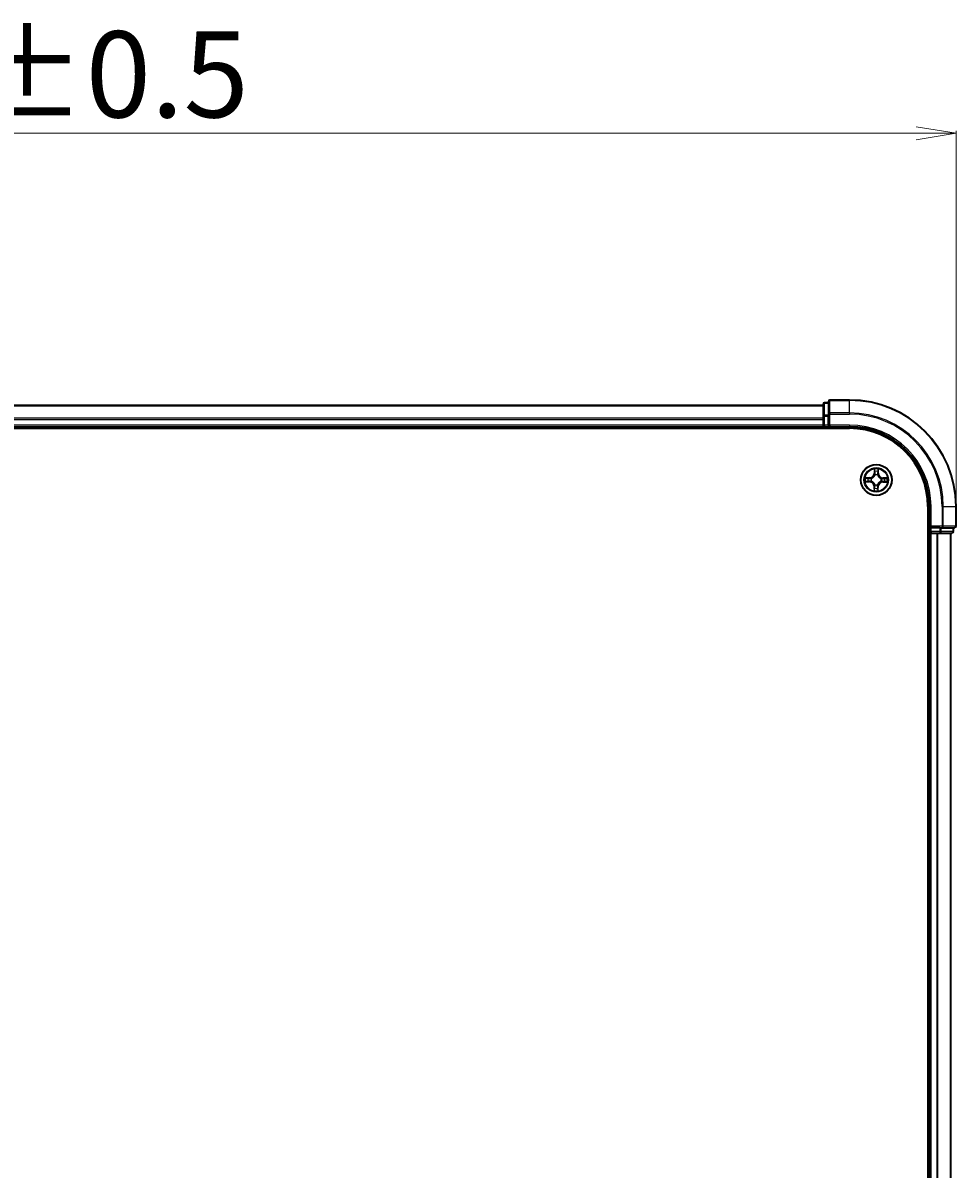
# Model space of a CAD drawing. Units: millimetres. Extents: x 7 to 7877, y 4 to 1830.
# Drawn here: x 1309 to 1484, y 1131 to 1347 of the extents above; entities that cross this region are included whole.
import ezdxf

# ---------------------------------------------------------------- set-up
doc = ezdxf.new("R2010")
doc.units = ezdxf.units.MM
doc.header["$LTSCALE"] = 0.5
doc.layers.get('Defpoints').update_dxf_attribs({"lineweight": 25})
for name, color, linetype, lineweight in [('Dimension (ISO)', 7, 'Continuous', 18), ('Visible (ISO)', 7, 'Continuous', 35), ('Visible Narrow (ISO)', 7, 'Continuous', 25)]:
    doc.layers.add(name, color=color, linetype=linetype, lineweight=lineweight)
doc.styles.add('Note Text (TK)', font='MS PGothic.ttf')
doc.dimstyles.new('Default - Method 1b (TK)', dxfattribs={"dimscale": 0.5, "dimtxt": 2.5, "dimasz": 2.5, "dimexe": 1, "dimexo": 1.5, "dimgap": 1, "dimtad": 1, "dimdsep": 46, "dimtxsty": 'Note Text (TK)', "dimblk": 'OPEN', "dimcen": 0.09, "dimdle": 5, "dimclrd": 100, "dimclre": 100, "dimclrt": 7, "dimadec": 1, "dimazin": 1, "dimtfac": 1, "dimtmove": 0, "dimatfit": 3, "dimldrblk": 'OPEN', "dimfxl": 1, "dimtolj": 1, "dimlwd": -1, "dimlwe": -1, "dimarcsym": 0})

# ---------------------------------------------------------------- blocks, each defined once
blk = doc.blocks.new('_Open')
at = {"color": 0, "linetype": 'ByBlock', "lineweight": -2}
for p, q in [((-1, 0.167), (0, 0)), ((-1, -0.167), (0, 0)), ((0, 0), (-1, 0))]:
    blk.add_line(p, q, dxfattribs=at)
blk = doc.blocks.new('*D34')
at = {"layer": 'Defpoints', "color": 0}
for p in [(1484.39, 1326.13), (1124.39, 1255.98), (1484.39, 1255.98)]:
    blk.add_point(p, dxfattribs=at)
at = {"layer": 'Dimension (ISO)', "color": 100}
for p, q in [((1124.39, 1256.73), (1124.39, 1326.63)), ((1131.89, 1326.13), (1476.89, 1326.13)), ((1484.39, 1256.73), (1484.39, 1326.63))]:
    blk.add_line(p, q, dxfattribs=at)
at = {"layer": 'Dimension (ISO)', "color": 100, "xscale": 7.5, "yscale": 7.5, "zscale": 7.5, "rotation": 180}
blk.add_blockref('_Open', (1124.39, 1326.13), dxfattribs=at)
at = {"layer": 'Dimension (ISO)', "color": 100, "xscale": 7.5, "yscale": 7.5, "zscale": 7.5}
blk.add_blockref('_Open', (1484.39, 1326.13), dxfattribs=at)
at = {"layer": 'Dimension (ISO)', "color": 7, "insert": (1261.99, 1337.22), "char_height": 1.25, "attachment_point": 4, "style": 'Note Text (TK)'}
blk.add_mtext('\\A1;\\fMS PGothic|b0|i0;{\\H16.1850;360±0.5}', dxfattribs=at)

msp = doc.modelspace()

# ---------------------------------------------------------------- linework, layer by layer
at = {"layer": 'Visible (ISO)'}
for p, q in [((1460.3877, 1275.4819), (1459.6877, 1275.4819)), ((1460.3877, 1275.6819), (1460.3877, 1273.3414)), ((1464.3877, 1275.9819), (1460.6877, 1275.9819)), ((1459.3877, 1274.9819), (1149.3877, 1274.9819)), ((1459.3877, 1275.1819), (1459.3877, 1272.9405)), ((1460.3877, 1273.3414), (1460.3877, 1272.9405)), ((1459.3877, 1272.9405), (1459.3877, 1272.565)), ((1459.3877, 1272.565), (1459.3877, 1272.3414)), ((1459.3877, 1272.3414), (1459.3877, 1271.2819)), ((1459.3877, 1271.2819), (1459.3877, 1270.9819)), ((1460.3877, 1271.2819), (1460.3877, 1272.9405)), ((1460.3877, 1270.9819), (1460.6877, 1271.2819)), ((1460.3877, 1271.2819), (1460.3877, 1270.9819)), ((1144.3877, 1270.6819), (1464.3877, 1270.6819)), ((1149.3877, 1270.9819), (1459.3877, 1270.9819)), ((1459.3877, 1270.9819), (1459.3877, 1270.6819)), ((1459.6877, 1270.9819), (1460.3877, 1270.9819)), ((1460.3877, 1270.9819), (1464.3877, 1270.9819)), ((1479.0877, 1255.9819), (1479.0877, 935.9819)), ((1479.3877, 1255.9819), (1479.3877, 1251.9819)), ((1484.3877, 1252.2819), (1484.3877, 1255.9819)), ((1479.6877, 1252.2819), (1479.3877, 1251.9819)), ((1479.3877, 1251.9819), (1479.3877, 1251.2819)), ((1479.3877, 1251.9819), (1479.6877, 1251.9819)), ((1481.3463, 1251.9819), (1479.6877, 1251.9819)), ((1481.3463, 1251.9819), (1481.7472, 1251.9819)), ((1481.7472, 1251.9819), (1484.0877, 1251.9819)), ((1483.8877, 1251.2819), (1483.8877, 1251.9819)), ((1479.0877, 1250.9819), (1479.3877, 1250.9819)), ((1479.3877, 1250.9819), (1479.6877, 1250.9819)), ((1479.3877, 1250.9819), (1479.3877, 940.9819)), ((1479.6877, 1250.9819), (1480.7472, 1250.9819)), ((1480.7472, 1250.9819), (1480.9708, 1250.9819)), ((1480.9708, 1250.9819), (1481.3463, 1250.9819)), ((1481.3463, 1250.9819), (1483.5877, 1250.9819)), ((1483.3877, 940.9819), (1483.3877, 1250.9819))]:
    msp.add_line(p, q, dxfattribs=at)
msp.add_circle((1469.3877, 1260.9819), 2.9, dxfattribs=at)
for centre, radius, start, end in [((1459.6877, 1275.1819), 0.3, 90, 180), ((1460.6877, 1275.6819), 0.3, 90, 180), ((1464.3877, 1255.9819), 20, 0, 90), ((1459.6877, 1271.2819), 0.3, 180, 270), ((1464.3877, 1255.9819), 15, 0, 90), ((1464.3877, 1255.9819), 14.7, 0, 90), ((1484.0877, 1252.2819), 0.3, 270, 0), ((1479.6877, 1251.2819), 0.3, 180, 270), ((1483.5877, 1251.2819), 0.3, 270, 0)]:
    msp.add_arc(centre, radius, start, end, dxfattribs=at)
at = {"layer": 'Visible Narrow (ISO)'}
for p, q in [((1459.6877, 1275.4819), (1459.6877, 1275.4124)), ((1460.6877, 1275.9819), (1460.6877, 1275.9124)), ((1460.6877, 1273.5719), (1460.6877, 1275.9124)), ((1460.6877, 1275.9124), (1464.3877, 1275.9124)), ((1464.3877, 1275.9124), (1464.3877, 1275.9819)), ((1464.3877, 1273.5719), (1464.3877, 1275.9124)), ((1149.3877, 1274.9124), (1459.3877, 1274.9124)), ((1459.6877, 1273.171), (1459.6877, 1275.4124)), ((1459.6877, 1275.4124), (1460.3877, 1275.4124)), ((1460.3877, 1273.3414), (1460.6877, 1273.3414)), ((1460.6877, 1273.5719), (1460.6877, 1273.3414)), ((1464.3877, 1273.5719), (1460.6877, 1273.5719)), ((1460.6877, 1271.2819), (1460.6877, 1273.3414)), ((1460.6877, 1273.3414), (1464.3877, 1273.3414)), ((1464.3877, 1273.5719), (1464.3877, 1273.3414)), ((1459.3877, 1272.5719), (1149.3877, 1272.5719)), ((1149.3877, 1272.3414), (1459.3877, 1272.3414)), ((1459.3877, 1271.2819), (1149.3877, 1271.2819)), ((1459.3877, 1272.9405), (1459.6877, 1272.9405)), ((1459.3877, 1271.2819), (1459.6877, 1271.2819)), ((1459.6877, 1273.171), (1459.6877, 1272.9405)), ((1460.3877, 1273.171), (1459.6877, 1273.171)), ((1459.6877, 1271.2819), (1459.6877, 1272.9405)), ((1459.6877, 1272.9405), (1460.3877, 1272.9405)), ((1459.6877, 1271.2819), (1459.6877, 1270.9819)), ((1460.3877, 1271.2819), (1459.6877, 1271.2819)), ((1464.3877, 1271.2819), (1460.6877, 1271.2819)), ((1464.3877, 1271.2819), (1464.3877, 1270.9819)), ((1459.6877, 1270.6819), (1459.6877, 1270.9819)), ((1469.0279, 1263.0103), (1469.0025, 1262.2311)), ((1469.0523, 1262.2295), (1469.0683, 1262.7193)), ((1469.7596, 1262.7089), (1469.7607, 1262.2187)), ((1469.8105, 1262.2188), (1469.8087, 1262.9985)), ((1467.3593, 1260.6221), (1468.1385, 1260.5967)), ((1468.1508, 1261.4047), (1467.3711, 1261.4029)), ((1468.1401, 1260.6465), (1467.6503, 1260.6625)), ((1467.6607, 1261.3538), (1468.1509, 1261.3549)), ((1468.1401, 1260.6465), (1468.1385, 1260.5967)), ((1468.1401, 1260.6465), (1468.1425, 1260.7191)), ((1468.1509, 1261.3549), (1468.1508, 1261.4047)), ((1468.1509, 1261.3549), (1468.151, 1261.2823)), ((1468.4679, 1260.7547), (1468.4472, 1260.7496)), ((1468.4546, 1261.2426), (1468.4752, 1261.2368)), ((1469.0523, 1262.2295), (1469.0025, 1262.2311)), ((1469.0523, 1262.2295), (1469.1249, 1262.2271)), ((1469.1605, 1261.9017), (1469.1554, 1261.9224)), ((1469.6484, 1261.915), (1469.6426, 1261.8944)), ((1469.7607, 1262.2187), (1469.6881, 1262.2186)), ((1469.7607, 1262.2187), (1469.8105, 1262.2188)), ((1470.3208, 1260.7212), (1470.3002, 1260.727)), ((1470.3075, 1261.2091), (1470.3282, 1261.2142)), ((1470.6245, 1260.6089), (1470.6243, 1260.6815)), ((1471.1146, 1260.61), (1470.6245, 1260.6089)), ((1470.6245, 1260.6089), (1470.6246, 1260.5591)), ((1470.6246, 1260.5591), (1471.4043, 1260.5609)), ((1470.6352, 1261.3173), (1470.6329, 1261.2447)), ((1470.6352, 1261.3173), (1470.6369, 1261.3671)), ((1470.6352, 1261.3173), (1471.1251, 1261.3013)), ((1471.4161, 1261.3417), (1470.6369, 1261.3671)), ((1469.0147, 1259.7451), (1468.9649, 1259.745)), ((1468.9649, 1259.745), (1468.9667, 1258.9653)), ((1469.0147, 1259.7451), (1469.0873, 1259.7452)), ((1469.0158, 1259.2549), (1469.0147, 1259.7451)), ((1469.127, 1260.0488), (1469.1327, 1260.0694)), ((1469.6149, 1260.0621), (1469.62, 1260.0414)), ((1469.7231, 1259.7344), (1469.6505, 1259.7367)), ((1469.7231, 1259.7344), (1469.7071, 1259.2445)), ((1469.7231, 1259.7344), (1469.7729, 1259.7327)), ((1469.7475, 1258.9535), (1469.7729, 1259.7327)), ((1479.6877, 1255.9819), (1479.3877, 1255.9819)), ((1479.6877, 1252.2819), (1479.6877, 1255.9819)), ((1481.7472, 1255.9819), (1481.7472, 1252.2819)), ((1481.9776, 1255.9819), (1481.7472, 1255.9819)), ((1481.9776, 1252.2819), (1481.9776, 1255.9819)), ((1481.9776, 1255.9819), (1484.3182, 1255.9819)), ((1484.3182, 1255.9819), (1484.3182, 1252.2819)), ((1484.3182, 1255.9819), (1484.3877, 1255.9819)), ((1481.7472, 1252.2819), (1479.6877, 1252.2819)), ((1479.6877, 1251.2819), (1479.6877, 1251.9819)), ((1481.3463, 1251.9819), (1481.3463, 1251.2819)), ((1481.5768, 1251.2819), (1481.5768, 1251.9819)), ((1481.7472, 1252.2819), (1481.7472, 1251.9819)), ((1481.7472, 1252.2819), (1481.9776, 1252.2819)), ((1484.3182, 1252.2819), (1481.9776, 1252.2819)), ((1483.8182, 1251.9819), (1483.8182, 1251.2819)), ((1484.3182, 1252.2819), (1484.3877, 1252.2819)), ((1479.3877, 1251.2819), (1479.0877, 1251.2819)), ((1479.3877, 1251.2819), (1479.6877, 1251.2819)), ((1481.3463, 1251.2819), (1479.6877, 1251.2819)), ((1479.6877, 1251.2819), (1479.6877, 1250.9819)), ((1479.6877, 940.9819), (1479.6877, 1250.9819)), ((1480.7472, 1250.9819), (1480.7472, 940.9819)), ((1480.9776, 940.9819), (1480.9776, 1250.9819)), ((1481.3463, 1251.2819), (1481.3463, 1250.9819)), ((1481.3463, 1251.2819), (1481.5768, 1251.2819)), ((1483.8182, 1251.2819), (1481.5768, 1251.2819)), ((1483.3182, 1250.9819), (1483.3182, 940.9819)), ((1483.8182, 1251.2819), (1483.8877, 1251.2819))]:
    msp.add_line(p, q, dxfattribs=at)
for radius in [2.8677, 2.3092, 2.1415]:
    msp.add_circle((1469.3877, 1260.9819), radius, dxfattribs=at)
for centre, radius, start, end in [((1464.3877, 1255.9819), 19.9305, 0, 90), ((1464.3877, 1255.9819), 17.59, 0, 90), ((1464.3877, 1255.9819), 17.3595, 0, 90), ((1464.3877, 1255.9819), 15.3, 0, 90), ((1469.3877, 1260.9819), 2.0601, 78.207203, 100.05804), ((1469.3877, 1260.9819), 1.6122, 78.825101, 99.440143), ((1469.3877, 1260.9819), 2.0601, 168.207203, 190.05804), ((1469.3877, 1260.9819), 1.6122, 168.825101, 189.440143), ((1468.1107, 1259.743), 0.8542, 0.132622, 88.132622), ((1468.1107, 1259.743), 0.904, 0.132622, 88.132622), ((1468.1488, 1262.2589), 0.8542, 270.132622, 358.132622), ((1468.1488, 1262.2589), 0.904, 270.132622, 358.132622), ((1469.3877, 1260.9819), 0.9688, 164.390666, 193.874578), ((1469.3877, 1260.9819), 0.9475, 164.390666, 193.874578), ((1469.3877, 1260.9819), 0.9688, 74.390666, 103.874578), ((1469.3877, 1260.9819), 0.9475, 74.390666, 103.874578), ((1470.6266, 1259.7049), 0.904, 90.132622, 178.132622), ((1470.6647, 1262.2208), 0.904, 180.132622, 268.132622), ((1470.6266, 1259.7049), 0.8542, 90.132622, 178.132622), ((1470.6647, 1262.2208), 0.8542, 180.132622, 268.132622), ((1469.3877, 1260.9819), 0.9475, 344.390666, 13.874578), ((1469.3877, 1260.9819), 0.9688, 344.390666, 13.874578), ((1469.3877, 1260.9819), 1.6122, 348.825101, 9.440143), ((1469.3877, 1260.9819), 2.0601, 348.207203, 10.05804), ((1469.3877, 1260.9819), 2.0601, 258.207203, 280.05804), ((1469.3877, 1260.9819), 1.6122, 258.825101, 279.440143), ((1469.3877, 1260.9819), 0.9688, 254.390666, 283.874578), ((1469.3877, 1260.9819), 0.9475, 254.390666, 283.874578)]:
    msp.add_arc(centre, radius, start, end, dxfattribs=at)
for centre, major_axis, ratio, start_param, end_param in [((1460.6877, 1275.6819), (-0.3, 0), 0.76822128, 4.71238898, 6.28318531), ((1459.6877, 1275.1819), (-0.3, 0), 0.76822128, 4.71238898, 6.28318531), ((1460.6877, 1273.3414), (-0.3, 0), 0.76822128, 4.71238898, 6.28318531), ((1459.6877, 1272.9405), (-0.3, 0), 0.76822128, 4.71238898, 6.28318531), ((1469.118, 1262.7177), (-0.05, -0.0012), 0.54850665, 4.7835784, 6.17876057), ((1469.1306, 1262.5281), (-0.0495, -0.0072), 0.89574018, 4.73044269, 6.08586581), ((1469.6915, 1262.5196), (0.0492, -0.0087), 0.89574018, 0.19731949, 1.55274262), ((1469.7098, 1262.7087), (0.0499, -0.0028), 0.54850665, 0.10442473, 1.4996069), ((1467.6519, 1260.7123), (0.0012, -0.05), 0.54850665, 4.7835784, 6.17876057), ((1467.6609, 1261.304), (0.0028, 0.0499), 0.54850665, 0.10442473, 1.4996069), ((1467.8415, 1260.7248), (0.0072, -0.0495), 0.89574018, 4.73044269, 6.08586581), ((1467.85, 1261.2857), (0.0087, 0.0492), 0.89574018, 0.19731949, 1.55274262), ((1468.1441, 1260.7689), (0.0072, -0.0495), 0.89572054, 4.73483766, 6.08588361), ((1468.1512, 1261.2325), (0.0087, 0.0492), 0.89572054, 0.1973017, 1.54834765), ((1468.4906, 1260.7603), (-0.0098, -0.049), 0.87684642, 5.10328313, 6.10089396), ((1468.4978, 1261.2305), (-0.0083, 0.0493), 0.87684641, 0.18229136, 1.17990219), ((1468.4906, 1260.7603), (-0.0156, -0.0475), 0.41070123, 4.96449783, 6.18744952), ((1468.4978, 1261.2305), (-0.0142, 0.0479), 0.41070123, 0.09573579, 1.31868747), ((1469.1661, 1261.879), (-0.049, 0.0098), 0.87684642, 5.10328313, 6.10089396), ((1469.1661, 1261.879), (-0.0475, 0.0156), 0.41070123, 4.96449783, 6.18744952), ((1469.1747, 1262.2255), (-0.0495, -0.0072), 0.89572054, 4.73483766, 6.08588361), ((1469.6363, 1261.8718), (0.0479, 0.0142), 0.41070123, 0.09573579, 1.31868747), ((1469.6383, 1262.2184), (0.0492, -0.0087), 0.89572054, 0.1973017, 1.54834765), ((1469.6363, 1261.8718), (0.0493, 0.0083), 0.87684641, 0.18229136, 1.17990219), ((1470.2776, 1260.7333), (0.0142, -0.0479), 0.41070123, 0.09573579, 1.31868747), ((1470.2776, 1260.7333), (0.0083, -0.0493), 0.87684641, 0.18229136, 1.17990219), ((1470.2847, 1261.2035), (0.0098, 0.049), 0.87684642, 5.10328313, 6.10089396), ((1470.2847, 1261.2035), (0.0156, 0.0475), 0.41070123, 4.96449783, 6.18744952), ((1470.6242, 1260.7313), (-0.0087, -0.0492), 0.89572054, 0.1973017, 1.54834765), ((1470.6313, 1261.1949), (-0.0072, 0.0495), 0.89572054, 4.73483766, 6.08588361), ((1470.9254, 1260.6781), (-0.0087, -0.0492), 0.89574018, 0.19731949, 1.55274262), ((1470.9339, 1261.239), (-0.0072, 0.0495), 0.89574018, 4.73044269, 6.08586581), ((1471.1145, 1260.6598), (-0.0028, -0.0499), 0.54850665, 0.10442473, 1.4996069), ((1471.1235, 1261.2516), (-0.0012, 0.05), 0.54850665, 4.7835784, 6.17876057), ((1469.0656, 1259.2551), (-0.0499, 0.0028), 0.54850665, 0.10442473, 1.4996069), ((1469.0839, 1259.4442), (-0.0492, 0.0087), 0.89574018, 0.19731949, 1.55274262), ((1469.1371, 1259.7454), (-0.0492, 0.0087), 0.89572054, 0.1973017, 1.54834765), ((1469.1391, 1260.092), (-0.0493, -0.0083), 0.87684641, 0.18229136, 1.17990219), ((1469.1391, 1260.092), (-0.0479, -0.0142), 0.41070123, 0.09573579, 1.31868747), ((1469.6007, 1259.7383), (0.0495, 0.0072), 0.89572054, 4.73483766, 6.08588361), ((1469.6093, 1260.0849), (0.0475, -0.0156), 0.41070123, 4.96449783, 6.18744952), ((1469.6093, 1260.0849), (0.049, -0.0098), 0.87684642, 5.10328313, 6.10089396), ((1469.6448, 1259.4357), (0.0495, 0.0072), 0.89574018, 4.73044269, 6.08586581), ((1469.6573, 1259.2461), (0.05, 0.0012), 0.54850665, 4.7835784, 6.17876057), ((1481.7472, 1252.2819), (0, -0.3), 0.76822128, 0, 1.57079633), ((1484.0877, 1252.2819), (0, -0.3), 0.76822128, 0, 1.57079633), ((1481.3463, 1251.2819), (0, -0.3), 0.76822128, 0, 1.57079633), ((1483.5877, 1251.2819), (0, -0.3), 0.76822128, 0, 1.57079633)]:
    msp.add_ellipse(centre, major_axis=major_axis, ratio=ratio, start_param=start_param, end_param=end_param, dxfattribs=at)
for points, knots in [([(1469.1138, 1262.745), (1469.1137, 1262.76), (1469.1118, 1262.7755), (1469.1039, 1262.8166), (1469.0961, 1262.8424), (1469.0788, 1262.8913), (1469.0695, 1262.9145), (1469.0494, 1262.962), (1469.0386, 1262.9862), (1469.0279, 1263.0103)], [0, 0, 0, 0, 0.0059340385, 0.0059340385, 0.0154285, 0.0154285, 0.0237449879, 0.0237449879, 0.0323943032, 0.0323943032, 0.0323943032, 0.0323943032]), ([(1469.0279, 1263.0103), (1469.0331, 1262.9839), (1469.0382, 1262.9573), (1469.0478, 1262.9052), (1469.0522, 1262.8798), (1469.0604, 1262.8261), (1469.064, 1262.7979), (1469.0675, 1262.7529), (1469.0683, 1262.7358), (1469.0683, 1262.7193)], [-0.0323943032, -0.0323943032, -0.0323943032, -0.0323943032, -0.0237449879, -0.0237449879, -0.0154285, -0.0154285, -0.0059340385, -0.0059340385, 0, 0, 0, 0]), ([(1469.0683, 1262.7193), (1469.0693, 1262.6789), (1469.0708, 1262.6421), (1469.0751, 1262.5781), (1469.0777, 1262.5509), (1469.0808, 1262.5297)], [0, 0, 0, 0, 0.014491423, 0.014491423, 0.0289828459, 0.0289828459, 0.0289828459, 0.0289828459]), ([(1469.1233, 1262.5722), (1469.1205, 1262.5916), (1469.1183, 1262.6163), (1469.1151, 1262.6746), (1469.1142, 1262.7082), (1469.1138, 1262.745)], [-0.0289828459, -0.0289828459, -0.0289828459, -0.0289828459, -0.014491423, -0.014491423, 0, 0, 0, 0]), ([(1469.1671, 1262.2696), (1469.1598, 1262.3201), (1469.1525, 1262.3705), (1469.1379, 1262.4714), (1469.1306, 1262.5218), (1469.1233, 1262.5722)], [-0.0687798542, -0.0687798542, -0.0687798542, -0.0687798542, -0.0343899271, -0.0343899271, 0, 0, 0, 0]), ([(1469.7001, 1262.5635), (1469.6913, 1262.5133), (1469.6825, 1262.4631), (1469.6648, 1262.3627), (1469.656, 1262.3125), (1469.6472, 1262.2623)], [-0.0687798542, -0.0687798542, -0.0687798542, -0.0687798542, -0.0343899271, -0.0343899271, 0, 0, 0, 0]), ([(1469.7148, 1262.7359), (1469.7134, 1262.6993), (1469.7114, 1262.666), (1469.7065, 1262.6077), (1469.7035, 1262.5829), (1469.7001, 1262.5635)], [-0.0289828459, -0.0289828459, -0.0289828459, -0.0289828459, -0.0145850634, -0.0145850634, 0, 0, 0, 0]), ([(1469.8087, 1262.9985), (1469.7948, 1262.9696), (1469.7807, 1262.9403), (1469.7511, 1262.8742), (1469.7363, 1262.8377), (1469.72, 1262.7793), (1469.7157, 1262.7572), (1469.7148, 1262.7359)], [-0.0003383294, -0.0003383294, -0.0003383294, -0.0003383294, 0.0102009359, 0.0102009359, 0.0236501899, 0.0236501899, 0.0320559737, 0.0320559737, 0.0320559737, 0.0320559737]), ([(1469.7413, 1262.5197), (1469.745, 1262.541), (1469.7485, 1262.5682), (1469.7547, 1262.6322), (1469.7574, 1262.6688), (1469.7596, 1262.7089)], [0, 0, 0, 0, 0.0145850634, 0.0145850634, 0.0289828459, 0.0289828459, 0.0289828459, 0.0289828459]), ([(1469.7596, 1262.7089), (1469.7602, 1262.7322), (1469.7625, 1262.7566), (1469.7711, 1262.8209), (1469.7788, 1262.8612), (1469.7942, 1262.9342), (1469.8015, 1262.9665), (1469.8087, 1262.9985)], [-0.0320559737, -0.0320559737, -0.0320559737, -0.0320559737, -0.0236501899, -0.0236501899, -0.0102009359, -0.0102009359, 0.0003383294, 0.0003383294, 0.0003383294, 0.0003383294]), ([(1467.6246, 1260.708), (1467.6096, 1260.7079), (1467.594, 1260.706), (1467.553, 1260.6981), (1467.5272, 1260.6903), (1467.4783, 1260.673), (1467.4551, 1260.6637), (1467.4076, 1260.6436), (1467.3834, 1260.6328), (1467.3593, 1260.6221)], [0, 0, 0, 0, 0.0059340385, 0.0059340385, 0.0154285, 0.0154285, 0.0237449879, 0.0237449879, 0.0323943032, 0.0323943032, 0.0323943032, 0.0323943032]), ([(1467.3593, 1260.6221), (1467.3857, 1260.6273), (1467.4123, 1260.6324), (1467.4644, 1260.642), (1467.4898, 1260.6464), (1467.5435, 1260.6546), (1467.5717, 1260.6582), (1467.6167, 1260.6618), (1467.6338, 1260.6625), (1467.6503, 1260.6625)], [-0.0323943032, -0.0323943032, -0.0323943032, -0.0323943032, -0.0237449879, -0.0237449879, -0.0154285, -0.0154285, -0.0059340385, -0.0059340385, 0, 0, 0, 0]), ([(1467.6607, 1261.3538), (1467.6373, 1261.3544), (1467.613, 1261.3567), (1467.5487, 1261.3653), (1467.5084, 1261.373), (1467.4354, 1261.3884), (1467.4031, 1261.3957), (1467.3711, 1261.4029)], [-0.0320559737, -0.0320559737, -0.0320559737, -0.0320559737, -0.0236501899, -0.0236501899, -0.0102009359, -0.0102009359, 0.0003383294, 0.0003383294, 0.0003383294, 0.0003383294]), ([(1467.3711, 1261.4029), (1467.4, 1261.389), (1467.4293, 1261.3749), (1467.4954, 1261.3453), (1467.5319, 1261.3305), (1467.5903, 1261.3142), (1467.6124, 1261.3099), (1467.6337, 1261.309)], [-0.0003383294, -0.0003383294, -0.0003383294, -0.0003383294, 0.0102009359, 0.0102009359, 0.0236501899, 0.0236501899, 0.0320559737, 0.0320559737, 0.0320559737, 0.0320559737]), ([(1467.7974, 1260.7175), (1467.778, 1260.7147), (1467.7533, 1260.7125), (1467.695, 1260.7094), (1467.6614, 1260.7084), (1467.6246, 1260.708)], [-0.0289828459, -0.0289828459, -0.0289828459, -0.0289828459, -0.014491423, -0.014491423, 0, 0, 0, 0]), ([(1467.6337, 1261.309), (1467.6703, 1261.3076), (1467.7036, 1261.3056), (1467.7619, 1261.3007), (1467.7867, 1261.2977), (1467.8061, 1261.2943)], [-0.0289828459, -0.0289828459, -0.0289828459, -0.0289828459, -0.0145850634, -0.0145850634, 0, 0, 0, 0]), ([(1467.6503, 1260.6625), (1467.6907, 1260.6635), (1467.7275, 1260.6651), (1467.7915, 1260.6693), (1467.8187, 1260.6719), (1467.8399, 1260.675)], [0, 0, 0, 0, 0.014491423, 0.014491423, 0.0289828459, 0.0289828459, 0.0289828459, 0.0289828459]), ([(1467.8499, 1261.3355), (1467.8286, 1261.3392), (1467.8014, 1261.3427), (1467.7374, 1261.3489), (1467.7008, 1261.3516), (1467.6607, 1261.3538)], [0, 0, 0, 0, 0.0145850634, 0.0145850634, 0.0289828459, 0.0289828459, 0.0289828459, 0.0289828459]), ([(1468.1, 1260.7613), (1468.0495, 1260.754), (1467.9991, 1260.7467), (1467.8982, 1260.7321), (1467.8478, 1260.7248), (1467.7974, 1260.7175)], [-0.0687798542, -0.0687798542, -0.0687798542, -0.0687798542, -0.0343899271, -0.0343899271, 0, 0, 0, 0]), ([(1467.8061, 1261.2943), (1467.8563, 1261.2855), (1467.9065, 1261.2767), (1468.0069, 1261.259), (1468.0571, 1261.2502), (1468.1073, 1261.2414)], [-0.0687798542, -0.0687798542, -0.0687798542, -0.0687798542, -0.0343899271, -0.0343899271, 0, 0, 0, 0]), ([(1467.8399, 1260.675), (1467.8903, 1260.6824), (1467.9408, 1260.6897), (1468.0416, 1260.7044), (1468.0921, 1260.7118), (1468.1425, 1260.7191)], [0, 0, 0, 0, 0.0343899271, 0.0343899271, 0.0687798542, 0.0687798542, 0.0687798542, 0.0687798542]), ([(1468.151, 1261.2823), (1468.1008, 1261.2911), (1468.0507, 1261.3), (1467.9503, 1261.3177), (1467.9001, 1261.3266), (1467.8499, 1261.3355)], [0, 0, 0, 0, 0.0343899271, 0.0343899271, 0.0687798542, 0.0687798542, 0.0687798542, 0.0687798542]), ([(1468.4472, 1260.7496), (1468.404, 1260.759), (1468.3618, 1260.7651), (1468.2452, 1260.7745), (1468.172, 1260.7718), (1468.1, 1260.7613)], [-0.0764653604, -0.0764653604, -0.0764653604, -0.0764653604, -0.0491206273, -0.0491206273, 0, 0, 0, 0]), ([(1468.1073, 1261.2414), (1468.179, 1261.2288), (1468.252, 1261.2238), (1468.3688, 1261.2296), (1468.4112, 1261.2344), (1468.4546, 1261.2426)], [-0.0982412545, -0.0982412545, -0.0982412545, -0.0982412545, -0.0491206273, -0.0491206273, -0.0217758941, -0.0217758941, -0.0217758941, -0.0217758941]), ([(1468.1425, 1260.7191), (1468.2111, 1260.7297), (1468.2808, 1260.7332), (1468.3919, 1260.7264), (1468.4321, 1260.7216), (1468.4732, 1260.7137)], [0, 0, 0, 0, 0.0491206273, 0.0491206273, 0.0764653604, 0.0764653604, 0.0764653604, 0.0764653604]), ([(1468.4818, 1261.2777), (1468.4404, 1261.2711), (1468.4001, 1261.2674), (1468.2889, 1261.264), (1468.2192, 1261.2696), (1468.151, 1261.2823)], [0.0217758941, 0.0217758941, 0.0217758941, 0.0217758941, 0.0491206273, 0.0491206273, 0.0982412545, 0.0982412545, 0.0982412545, 0.0982412545]), ([(1469.1327, 1260.0694), (1469.1278, 1260.0853), (1469.1225, 1260.1013), (1469.0874, 1260.1978), (1469.0469, 1260.2775), (1468.9609, 1260.4015), (1468.923, 1260.4478), (1468.8814, 1260.4907), (1468.8397, 1260.5336), (1468.7947, 1260.5729), (1468.6733, 1260.6626), (1468.5949, 1260.7055), (1468.4994, 1260.7435), (1468.4837, 1260.7493), (1468.4679, 1260.7547)], [-0.174866013, -0.174866013, -0.174866013, -0.174866013, -0.16940495, -0.16940495, -0.141674077, -0.141674077, -0.124342281, -0.124342281, -0.124342281, -0.107010485, -0.107010485, -0.079279611, -0.079279611, -0.073818549, -0.073818549, -0.073818549, -0.073818549]), ([(1468.4732, 1260.7137), (1468.4883, 1260.7087), (1468.5033, 1260.7034), (1468.594, 1260.6688), (1468.6684, 1260.6298), (1468.7821, 1260.5479), (1468.8241, 1260.5119), (1468.8625, 1260.4723), (1468.9009, 1260.4327), (1468.9356, 1260.3897), (1469.014, 1260.2736), (1469.0508, 1260.198), (1469.0826, 1260.1063), (1469.0874, 1260.0911), (1469.0919, 1260.076)], [0.073818549, 0.073818549, 0.073818549, 0.073818549, 0.079279611, 0.079279611, 0.107010485, 0.107010485, 0.124342281, 0.124342281, 0.124342281, 0.141674077, 0.141674077, 0.16940495, 0.16940495, 0.174866013, 0.174866013, 0.174866013, 0.174866013]), ([(1468.4752, 1261.2368), (1468.4911, 1261.2418), (1468.5071, 1261.2471), (1468.6036, 1261.2822), (1468.6833, 1261.3227), (1468.8073, 1261.4087), (1468.8536, 1261.4466), (1468.8965, 1261.4882), (1468.9394, 1261.5298), (1468.9787, 1261.5749), (1469.0684, 1261.6962), (1469.1113, 1261.7747), (1469.1493, 1261.8702), (1469.1551, 1261.8859), (1469.1605, 1261.9017)], [-0.174866013, -0.174866013, -0.174866013, -0.174866013, -0.16940495, -0.16940495, -0.141674077, -0.141674077, -0.124342281, -0.124342281, -0.124342281, -0.107010485, -0.107010485, -0.079279611, -0.079279611, -0.073818549, -0.073818549, -0.073818549, -0.073818549]), ([(1469.1195, 1261.8964), (1469.1145, 1261.8813), (1469.1092, 1261.8663), (1469.0746, 1261.7756), (1469.0356, 1261.7012), (1468.9537, 1261.5875), (1468.9177, 1261.5455), (1468.8781, 1261.5071), (1468.8385, 1261.4687), (1468.7955, 1261.434), (1468.6793, 1261.3556), (1468.6038, 1261.3188), (1468.5121, 1261.287), (1468.4969, 1261.2822), (1468.4818, 1261.2777)], [0.073818549, 0.073818549, 0.073818549, 0.073818549, 0.079279611, 0.079279611, 0.107010485, 0.107010485, 0.124342281, 0.124342281, 0.124342281, 0.141674077, 0.141674077, 0.16940495, 0.16940495, 0.174866013, 0.174866013, 0.174866013, 0.174866013]), ([(1469.0808, 1262.5297), (1469.0882, 1262.4793), (1469.0955, 1262.4288), (1469.1102, 1262.328), (1469.1176, 1262.2775), (1469.1249, 1262.2271)], [0, 0, 0, 0, 0.0343899271, 0.0343899271, 0.0687798542, 0.0687798542, 0.0687798542, 0.0687798542]), ([(1469.1249, 1262.2271), (1469.1355, 1262.1585), (1469.139, 1262.0888), (1469.1322, 1261.9777), (1469.1273, 1261.9375), (1469.1195, 1261.8964)], [0, 0, 0, 0, 0.0491206273, 0.0491206273, 0.0764653604, 0.0764653604, 0.0764653604, 0.0764653604]), ([(1469.1554, 1261.9224), (1469.1648, 1261.9656), (1469.1709, 1262.0078), (1469.1803, 1262.1244), (1469.1775, 1262.1976), (1469.1671, 1262.2696)], [-0.0764653604, -0.0764653604, -0.0764653604, -0.0764653604, -0.0491206273, -0.0491206273, 0, 0, 0, 0]), ([(1470.3002, 1260.727), (1470.2843, 1260.722), (1470.2683, 1260.7167), (1470.1718, 1260.6816), (1470.092, 1260.6411), (1469.9681, 1260.5551), (1469.9218, 1260.5172), (1469.8789, 1260.4756), (1469.836, 1260.434), (1469.7967, 1260.3889), (1469.707, 1260.2676), (1469.6641, 1260.1891), (1469.6261, 1260.0936), (1469.6203, 1260.0779), (1469.6149, 1260.0621)], [-0.174866013, -0.174866013, -0.174866013, -0.174866013, -0.16940495, -0.16940495, -0.141674077, -0.141674077, -0.124342281, -0.124342281, -0.124342281, -0.107010485, -0.107010485, -0.079279611, -0.079279611, -0.073818549, -0.073818549, -0.073818549, -0.073818549]), ([(1469.6472, 1262.2623), (1469.6345, 1262.1906), (1469.6296, 1262.1176), (1469.6354, 1262.0008), (1469.6402, 1261.9584), (1469.6484, 1261.915)], [-0.0982412545, -0.0982412545, -0.0982412545, -0.0982412545, -0.0491206273, -0.0491206273, -0.0217758941, -0.0217758941, -0.0217758941, -0.0217758941]), ([(1469.6426, 1261.8944), (1469.6476, 1261.8785), (1469.6529, 1261.8625), (1469.688, 1261.766), (1469.7285, 1261.6863), (1469.8145, 1261.5623), (1469.8524, 1261.516), (1469.894, 1261.4731), (1469.9356, 1261.4302), (1469.9807, 1261.3909), (1470.102, 1261.3012), (1470.1805, 1261.2583), (1470.276, 1261.2203), (1470.2917, 1261.2145), (1470.3075, 1261.2091)], [-0.174866013, -0.174866013, -0.174866013, -0.174866013, -0.16940495, -0.16940495, -0.141674077, -0.141674077, -0.124342281, -0.124342281, -0.124342281, -0.107010485, -0.107010485, -0.079279611, -0.079279611, -0.073818549, -0.073818549, -0.073818549, -0.073818549]), ([(1469.6559, 1260.0674), (1469.6609, 1260.0825), (1469.6662, 1260.0975), (1469.7007, 1260.1882), (1469.7398, 1260.2626), (1469.8217, 1260.3763), (1469.8577, 1260.4183), (1469.8973, 1260.4567), (1469.9368, 1260.4951), (1469.9799, 1260.5298), (1470.096, 1260.6082), (1470.1716, 1260.645), (1470.2633, 1260.6768), (1470.2784, 1260.6816), (1470.2936, 1260.6861)], [0.073818549, 0.073818549, 0.073818549, 0.073818549, 0.079279611, 0.079279611, 0.107010485, 0.107010485, 0.124342281, 0.124342281, 0.124342281, 0.141674077, 0.141674077, 0.16940495, 0.16940495, 0.174866013, 0.174866013, 0.174866013, 0.174866013]), ([(1469.6835, 1261.8878), (1469.6768, 1261.9292), (1469.6732, 1261.9695), (1469.6698, 1262.0807), (1469.6754, 1262.1503), (1469.6881, 1262.2186)], [0.0217758941, 0.0217758941, 0.0217758941, 0.0217758941, 0.0491206273, 0.0491206273, 0.0982412545, 0.0982412545, 0.0982412545, 0.0982412545]), ([(1470.3022, 1261.2501), (1470.2871, 1261.2551), (1470.2721, 1261.2604), (1470.1814, 1261.295), (1470.107, 1261.334), (1469.9933, 1261.4159), (1469.9513, 1261.4519), (1469.9129, 1261.4915), (1469.8745, 1261.5311), (1469.8398, 1261.5741), (1469.7614, 1261.6902), (1469.7246, 1261.7658), (1469.6928, 1261.8575), (1469.688, 1261.8727), (1469.6835, 1261.8878)], [0.073818549, 0.073818549, 0.073818549, 0.073818549, 0.079279611, 0.079279611, 0.107010485, 0.107010485, 0.124342281, 0.124342281, 0.124342281, 0.141674077, 0.141674077, 0.16940495, 0.16940495, 0.174866013, 0.174866013, 0.174866013, 0.174866013]), ([(1469.6881, 1262.2186), (1469.6969, 1262.2687), (1469.7058, 1262.3189), (1469.7235, 1262.4193), (1469.7324, 1262.4695), (1469.7413, 1262.5197)], [0, 0, 0, 0, 0.0343899271, 0.0343899271, 0.0687798542, 0.0687798542, 0.0687798542, 0.0687798542]), ([(1470.2936, 1260.6861), (1470.335, 1260.6927), (1470.3753, 1260.6964), (1470.4865, 1260.6998), (1470.5561, 1260.6942), (1470.6243, 1260.6815)], [0.0217758941, 0.0217758941, 0.0217758941, 0.0217758941, 0.0491206273, 0.0491206273, 0.0982412545, 0.0982412545, 0.0982412545, 0.0982412545]), ([(1470.6329, 1261.2447), (1470.5643, 1261.2341), (1470.4946, 1261.2306), (1470.3835, 1261.2374), (1470.3433, 1261.2422), (1470.3022, 1261.2501)], [0, 0, 0, 0, 0.0491206273, 0.0491206273, 0.0764653604, 0.0764653604, 0.0764653604, 0.0764653604]), ([(1470.6681, 1260.7224), (1470.5964, 1260.735), (1470.5234, 1260.74), (1470.4066, 1260.7342), (1470.3642, 1260.7294), (1470.3208, 1260.7212)], [-0.0982412545, -0.0982412545, -0.0982412545, -0.0982412545, -0.0491206273, -0.0491206273, -0.0217758941, -0.0217758941, -0.0217758941, -0.0217758941]), ([(1470.3282, 1261.2142), (1470.3714, 1261.2048), (1470.4136, 1261.1987), (1470.5302, 1261.1893), (1470.6033, 1261.1921), (1470.6754, 1261.2025)], [-0.0764653604, -0.0764653604, -0.0764653604, -0.0764653604, -0.0491206273, -0.0491206273, 0, 0, 0, 0]), ([(1470.6243, 1260.6815), (1470.6745, 1260.6727), (1470.7247, 1260.6638), (1470.8251, 1260.6461), (1470.8753, 1260.6372), (1470.9255, 1260.6283)], [0, 0, 0, 0, 0.0343899271, 0.0343899271, 0.0687798542, 0.0687798542, 0.0687798542, 0.0687798542]), ([(1470.9355, 1261.2888), (1470.885, 1261.2814), (1470.8346, 1261.2741), (1470.7337, 1261.2594), (1470.6833, 1261.252), (1470.6329, 1261.2447)], [0, 0, 0, 0, 0.0343899271, 0.0343899271, 0.0687798542, 0.0687798542, 0.0687798542, 0.0687798542]), ([(1470.9693, 1260.6695), (1470.9191, 1260.6783), (1470.8689, 1260.6871), (1470.7685, 1260.7048), (1470.7183, 1260.7136), (1470.6681, 1260.7224)], [-0.0687798542, -0.0687798542, -0.0687798542, -0.0687798542, -0.0343899271, -0.0343899271, 0, 0, 0, 0]), ([(1470.6754, 1261.2025), (1470.7258, 1261.2098), (1470.7763, 1261.2171), (1470.8772, 1261.2317), (1470.9276, 1261.239), (1470.978, 1261.2463)], [-0.0687798542, -0.0687798542, -0.0687798542, -0.0687798542, -0.0343899271, -0.0343899271, 0, 0, 0, 0]), ([(1470.9255, 1260.6283), (1470.9468, 1260.6246), (1470.974, 1260.6211), (1471.038, 1260.6149), (1471.0746, 1260.6122), (1471.1146, 1260.61)], [0, 0, 0, 0, 0.0145850634, 0.0145850634, 0.0289828459, 0.0289828459, 0.0289828459, 0.0289828459]), ([(1471.1251, 1261.3013), (1471.0847, 1261.3003), (1471.0479, 1261.2987), (1470.9839, 1261.2945), (1470.9567, 1261.2919), (1470.9355, 1261.2888)], [0, 0, 0, 0, 0.014491423, 0.014491423, 0.0289828459, 0.0289828459, 0.0289828459, 0.0289828459]), ([(1471.1416, 1260.6548), (1471.1051, 1260.6562), (1471.0718, 1260.6582), (1471.0135, 1260.6631), (1470.9887, 1260.6661), (1470.9693, 1260.6695)], [-0.0289828459, -0.0289828459, -0.0289828459, -0.0289828459, -0.0145850634, -0.0145850634, 0, 0, 0, 0]), ([(1470.978, 1261.2463), (1470.9974, 1261.2491), (1471.0221, 1261.2513), (1471.0804, 1261.2545), (1471.114, 1261.2554), (1471.1507, 1261.2558)], [-0.0289828459, -0.0289828459, -0.0289828459, -0.0289828459, -0.014491423, -0.014491423, 0, 0, 0, 0]), ([(1471.1146, 1260.61), (1471.138, 1260.6094), (1471.1624, 1260.6071), (1471.2267, 1260.5985), (1471.267, 1260.5908), (1471.34, 1260.5754), (1471.3723, 1260.5681), (1471.4043, 1260.5609)], [-0.0320559737, -0.0320559737, -0.0320559737, -0.0320559737, -0.0236501899, -0.0236501899, -0.0102009359, -0.0102009359, 0.0003383294, 0.0003383294, 0.0003383294, 0.0003383294]), ([(1471.4161, 1261.3417), (1471.3897, 1261.3365), (1471.3631, 1261.3314), (1471.311, 1261.3218), (1471.2856, 1261.3174), (1471.2319, 1261.3092), (1471.2037, 1261.3056), (1471.1587, 1261.302), (1471.1416, 1261.3013), (1471.1251, 1261.3013)], [-0.0323943032, -0.0323943032, -0.0323943032, -0.0323943032, -0.0237449879, -0.0237449879, -0.0154285, -0.0154285, -0.0059340385, -0.0059340385, 0, 0, 0, 0]), ([(1471.4043, 1260.5609), (1471.3753, 1260.5748), (1471.3461, 1260.5889), (1471.28, 1260.6185), (1471.2435, 1260.6333), (1471.1851, 1260.6496), (1471.163, 1260.6539), (1471.1416, 1260.6548)], [-0.0003383294, -0.0003383294, -0.0003383294, -0.0003383294, 0.0102009359, 0.0102009359, 0.0236501899, 0.0236501899, 0.0320559737, 0.0320559737, 0.0320559737, 0.0320559737]), ([(1471.1507, 1261.2558), (1471.1658, 1261.2559), (1471.1813, 1261.2578), (1471.2224, 1261.2657), (1471.2481, 1261.2735), (1471.2971, 1261.2908), (1471.3203, 1261.3001), (1471.3677, 1261.3202), (1471.392, 1261.331), (1471.4161, 1261.3417)], [0, 0, 0, 0, 0.0059340385, 0.0059340385, 0.0154285, 0.0154285, 0.0237449879, 0.0237449879, 0.0323943032, 0.0323943032, 0.0323943032, 0.0323943032]), ([(1469.0158, 1259.2549), (1469.0152, 1259.2316), (1469.0129, 1259.2072), (1469.0043, 1259.1429), (1468.9966, 1259.1026), (1468.9812, 1259.0296), (1468.9739, 1258.9973), (1468.9667, 1258.9653)], [-0.0320559737, -0.0320559737, -0.0320559737, -0.0320559737, -0.0236501899, -0.0236501899, -0.0102009359, -0.0102009359, 0.0003383294, 0.0003383294, 0.0003383294, 0.0003383294]), ([(1468.9667, 1258.9653), (1468.9806, 1258.9943), (1468.9947, 1259.0235), (1469.0242, 1259.0896), (1469.0391, 1259.1261), (1469.0554, 1259.1845), (1469.0597, 1259.2066), (1469.0606, 1259.2279)], [-0.0003383294, -0.0003383294, -0.0003383294, -0.0003383294, 0.0102009359, 0.0102009359, 0.0236501899, 0.0236501899, 0.0320559737, 0.0320559737, 0.0320559737, 0.0320559737]), ([(1469.0341, 1259.4441), (1469.0304, 1259.4228), (1469.0269, 1259.3956), (1469.0207, 1259.3316), (1469.018, 1259.295), (1469.0158, 1259.2549)], [0, 0, 0, 0, 0.0145850634, 0.0145850634, 0.0289828459, 0.0289828459, 0.0289828459, 0.0289828459]), ([(1469.0873, 1259.7452), (1469.0785, 1259.6951), (1469.0696, 1259.6449), (1469.0519, 1259.5445), (1469.043, 1259.4943), (1469.0341, 1259.4441)], [0, 0, 0, 0, 0.0343899271, 0.0343899271, 0.0687798542, 0.0687798542, 0.0687798542, 0.0687798542]), ([(1469.0606, 1259.2279), (1469.062, 1259.2645), (1469.064, 1259.2978), (1469.0689, 1259.3561), (1469.0719, 1259.3809), (1469.0752, 1259.4003)], [-0.0289828459, -0.0289828459, -0.0289828459, -0.0289828459, -0.0145850634, -0.0145850634, 0, 0, 0, 0]), ([(1469.0752, 1259.4003), (1469.0841, 1259.4505), (1469.0929, 1259.5007), (1469.1106, 1259.6011), (1469.1194, 1259.6513), (1469.1282, 1259.7015)], [-0.0687798542, -0.0687798542, -0.0687798542, -0.0687798542, -0.0343899271, -0.0343899271, 0, 0, 0, 0]), ([(1469.0919, 1260.076), (1469.0985, 1260.0346), (1469.1022, 1259.9943), (1469.1056, 1259.8831), (1469.1, 1259.8135), (1469.0873, 1259.7452)], [0.0217758941, 0.0217758941, 0.0217758941, 0.0217758941, 0.0491206273, 0.0491206273, 0.0982412545, 0.0982412545, 0.0982412545, 0.0982412545]), ([(1469.1282, 1259.7015), (1469.1408, 1259.7732), (1469.1458, 1259.8462), (1469.14, 1259.963), (1469.1352, 1260.0054), (1469.127, 1260.0488)], [-0.0982412545, -0.0982412545, -0.0982412545, -0.0982412545, -0.0491206273, -0.0491206273, -0.0217758941, -0.0217758941, -0.0217758941, -0.0217758941]), ([(1469.62, 1260.0414), (1469.6105, 1259.9982), (1469.6045, 1259.956), (1469.5951, 1259.8394), (1469.5978, 1259.7662), (1469.6083, 1259.6942)], [-0.0764653604, -0.0764653604, -0.0764653604, -0.0764653604, -0.0491206273, -0.0491206273, 0, 0, 0, 0]), ([(1469.6083, 1259.6942), (1469.6156, 1259.6438), (1469.6229, 1259.5933), (1469.6375, 1259.4924), (1469.6448, 1259.442), (1469.6521, 1259.3916)], [-0.0687798542, -0.0687798542, -0.0687798542, -0.0687798542, -0.0343899271, -0.0343899271, 0, 0, 0, 0]), ([(1469.6505, 1259.7367), (1469.6399, 1259.8053), (1469.6364, 1259.875), (1469.6432, 1259.9861), (1469.648, 1260.0263), (1469.6559, 1260.0674)], [0, 0, 0, 0, 0.0491206273, 0.0491206273, 0.0764653604, 0.0764653604, 0.0764653604, 0.0764653604]), ([(1469.6946, 1259.4341), (1469.6872, 1259.4846), (1469.6799, 1259.535), (1469.6652, 1259.6358), (1469.6578, 1259.6863), (1469.6505, 1259.7367)], [0, 0, 0, 0, 0.0343899271, 0.0343899271, 0.0687798542, 0.0687798542, 0.0687798542, 0.0687798542]), ([(1469.6521, 1259.3916), (1469.6549, 1259.3722), (1469.6571, 1259.3475), (1469.6602, 1259.2892), (1469.6612, 1259.2556), (1469.6616, 1259.2188)], [-0.0289828459, -0.0289828459, -0.0289828459, -0.0289828459, -0.014491423, -0.014491423, 0, 0, 0, 0]), ([(1469.6616, 1259.2188), (1469.6617, 1259.2038), (1469.6636, 1259.1883), (1469.6715, 1259.1472), (1469.6792, 1259.1214), (1469.6966, 1259.0725), (1469.7059, 1259.0493), (1469.726, 1259.0018), (1469.7368, 1258.9776), (1469.7475, 1258.9535)], [0, 0, 0, 0, 0.0059340385, 0.0059340385, 0.0154285, 0.0154285, 0.0237449879, 0.0237449879, 0.0323943032, 0.0323943032, 0.0323943032, 0.0323943032]), ([(1469.7071, 1259.2445), (1469.7061, 1259.2849), (1469.7045, 1259.3217), (1469.7003, 1259.3857), (1469.6976, 1259.4129), (1469.6946, 1259.4341)], [0, 0, 0, 0, 0.014491423, 0.014491423, 0.0289828459, 0.0289828459, 0.0289828459, 0.0289828459]), ([(1469.7475, 1258.9535), (1469.7423, 1258.9799), (1469.7372, 1259.0065), (1469.7276, 1259.0586), (1469.7231, 1259.084), (1469.715, 1259.1377), (1469.7114, 1259.1659), (1469.7078, 1259.2109), (1469.7071, 1259.228), (1469.7071, 1259.2445)], [-0.0323943032, -0.0323943032, -0.0323943032, -0.0323943032, -0.0237449879, -0.0237449879, -0.0154285, -0.0154285, -0.0059340385, -0.0059340385, 0, 0, 0, 0])]:
    msp.add_open_spline(points, degree=3, knots=knots, dxfattribs=at)

# ---------------------------------------------------------------- dimensions: what is measured, and where the dimension line sits
at = {"layer": 'Dimension (ISO)', "color": 100}
dim = msp.add_linear_dim(base=(1484.3877, 1326.1319), p1=(1124.3877, 1255.9819), p2=(1484.3877, 1255.9819), text='\\fMS PGothic|b0|i0;{\\H16.1850;<>±0.5}', dimstyle='Default - Method 1b (TK)', override={"dimasz": 15, "dimgap": 6, "dimdec": 0, "dimtol": 0, "dimlim": 0, "dimtp": 0, "dimtm": 0, "dimtdec": 0, "dimtofl": 0, "dimatfit": 1}, dxfattribs=at)
dim.commit()
dim.dimension.update_dxf_attribs({"geometry": '*D34', "text_midpoint": (1304.3877, 1326.1319), "dimtype": 160})

doc.saveas('drawing.dxf')
